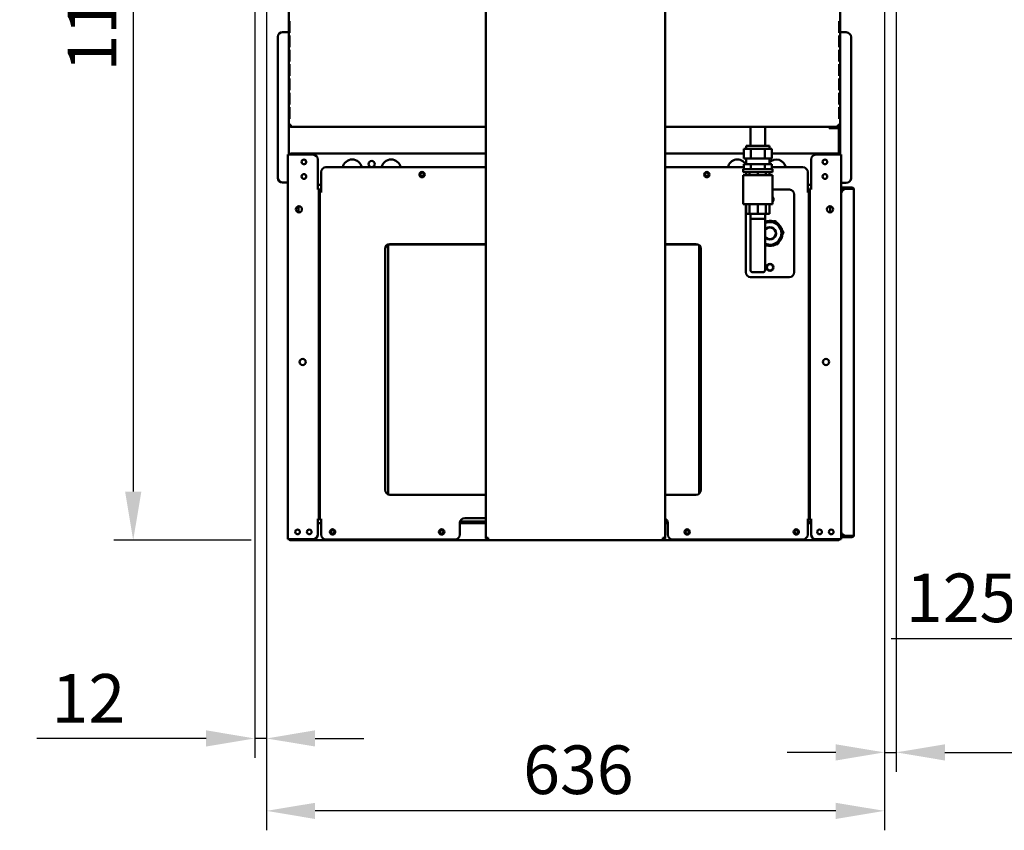
# Model space of a CAD drawing. Units: millimetres. Extents: x 65 to 5854, y 100 to 4100.
# Drawn here: x 846 to 1859, y 885 to 1719 of the extents above; entities that cross this region are included whole.
import ezdxf

# ---------------------------------------------------------------- set-up
doc = ezdxf.new("R2010")
doc.units = ezdxf.units.MM
doc.header["$LTSCALE"] = 20
for name, color, linetype, lineweight in [('Dimension (ISO)', 7, 'Continuous', 25), ('Symbol (ISO)', 7, 'Continuous', 25), ('Visible (ISO)', 7, 'Continuous', 50)]:
    doc.layers.add(name, color=color, linetype=linetype, lineweight=lineweight)
doc.styles.add('Note Text (ISO)', font='tahoma.ttf')
doc.dimstyles.new('Default (ISO)', dxfattribs={"dimscale": 20, "dimtxt": 2.5, "dimasz": 2.5, "dimexe": 1, "dimexo": 2, "dimgap": 0.762, "dimtad": 1, "dimtoh": 1, "dimdec": 1, "dimrnd": 1e-08, "dimzin": 0, "dimdsep": 46, "dimtxsty": 'Note Text (ISO)', "dimcen": 0.09, "dimdle": 10, "dimclrd": 256, "dimclre": 256, "dimclrt": 256, "dimadec": 1, "dimazin": 0, "dimtfac": 1.40208, "dimtmove": 0, "dimatfit": 3, "dimfxl": 1, "dimtolj": 1, "dimtzin": 0, "dimlwd": -1, "dimlwe": -1, "dimarcsym": 0})
doc.dimstyles.new('Default - Method 1b (ISO)$7', dxfattribs={"dimscale": 20, "dimtxt": 2.5, "dimasz": 2.5, "dimexe": 3.175, "dimexo": 0, "dimgap": 0.762, "dimtad": 1, "dimtoh": 1, "dimrnd": 1e-08, "dimtxsty": 'Note Text (ISO)', "dimcen": 0.09, "dimdle": 10, "dimclrd": 256, "dimclre": 256, "dimclrt": 256, "dimazin": 2, "dimtfac": 1.4, "dimtmove": 0, "dimatfit": 3, "dimfxl": 1, "dimtolj": 1, "dimlwd": -1, "dimlwe": -1, "dimarcsym": 0})

# ---------------------------------------------------------------- blocks, each defined once
blk = doc.blocks.new('*D19')
at = {"layer": 'Defpoints', "color": 0, "transparency": 16777216}
for p in [(1379.4, 2286.6), (962.6, 1183.4), (1124.1, 1183.4)]:
    blk.add_point(p, dxfattribs=at)
at = {"layer": 'Dimension (ISO)', "transparency": 16777216}
for p, q in [((1339.4, 2286.6), (942.6, 2286.6)), ((962.6, 2236.6), (962.6, 1233.4)), ((1084.1, 1183.4), (942.6, 1183.4))]:
    blk.add_line(p, q, dxfattribs=at)
for points in [[(954.3, 2236.6), (971, 2236.6), (962.6, 2286.6)], [(954.3, 1233.4), (971, 1233.4), (962.6, 1183.4)]]:
    blk.add_solid(points, dxfattribs=at)
at = {"layer": 'Dimension (ISO)', "transparency": 16777216, "insert": (895.3, 1665.7), "char_height": 50, "attachment_point": 1, "rotation": 90, "style": 'Note Text (ISO)'}
blk.add_mtext('\\A1;1103', dxfattribs=at)
blk = doc.blocks.new('*D20')
at = {"layer": 'Defpoints', "color": 0, "transparency": 16777216}
for p in [(1087.6, 1850.5), (1099.8, 1819.4), (1099.8, 979.4)]:
    blk.add_point(p, dxfattribs=at)
at = {"layer": 'Dimension (ISO)', "transparency": 16777216}
for p, q in [((1087.6, 1810.5), (1087.6, 959.4)), ((1099.8, 1779.4), (1099.8, 959.4)), ((1037.6, 979.4), (863.4, 979.4)), ((1099.8, 979.4), (1087.6, 979.4)), ((1149.8, 979.4), (1199.8, 979.4))]:
    blk.add_line(p, q, dxfattribs=at)
for points in [[(1037.6, 987.8), (1037.6, 971.1), (1087.6, 979.4)], [(1149.8, 987.8), (1149.8, 971.1), (1099.8, 979.4)]]:
    blk.add_solid(points, dxfattribs=at)
at = {"layer": 'Dimension (ISO)', "transparency": 16777216, "insert": (878.7, 1045.7), "char_height": 50, "attachment_point": 1, "style": 'Note Text (ISO)'}
blk.add_mtext('\\A1;12', dxfattribs=at)
blk = doc.blocks.new('*D21')
at = {"layer": 'Defpoints', "color": 0, "transparency": 16777216}
for p in [(1747.7, 1850.5), (1735.4, 1810.1), (1735.4, 965.1)]:
    blk.add_point(p, dxfattribs=at)
at = {"layer": 'Dimension (ISO)', "transparency": 16777216}
for p, q in [((1747.7, 1810.5), (1747.7, 945.1)), ((1735.4, 1770.1), (1735.4, 945.1)), ((1685.4, 965.1), (1635.4, 965.1)), ((1735.4, 965.1), (1747.7, 965.1)), ((1797.7, 965.1), (1971.4, 965.1))]:
    blk.add_line(p, q, dxfattribs=at)
for points in [[(1685.4, 973.4), (1685.4, 956.7), (1735.4, 965.1)], [(1797.7, 973.4), (1797.7, 956.7), (1747.7, 965.1)]]:
    blk.add_solid(points, dxfattribs=at)
at = {"layer": 'Dimension (ISO)', "transparency": 16777216, "insert": (1891.6, 1031.3), "char_height": 50, "attachment_point": 1, "style": 'Note Text (ISO)'}
blk.add_mtext('\\A1;12', dxfattribs=at)
blk = doc.blocks.new('*D22')
at = {"layer": 'Defpoints', "color": 0, "transparency": 16777216}
for p in [(1099.8, 1819.4), (1735.4, 1810.1), (1099.8, 904.9)]:
    blk.add_point(p, dxfattribs=at)
at = {"layer": 'Dimension (ISO)', "transparency": 16777216}
for p, q in [((1099.8, 1779.4), (1099.8, 884.9)), ((1735.4, 1770.1), (1735.4, 884.9)), ((1685.4, 904.9), (1149.8, 904.9))]:
    blk.add_line(p, q, dxfattribs=at)
for points in [[(1149.8, 913.2), (1149.8, 896.5), (1099.8, 904.9)], [(1685.4, 913.2), (1685.4, 896.5), (1735.4, 904.9)]]:
    blk.add_solid(points, dxfattribs=at)
at = {"layer": 'Dimension (ISO)', "transparency": 16777216, "insert": (1363.8, 972.2), "char_height": 50, "attachment_point": 1, "style": 'Note Text (ISO)'}
blk.add_mtext('\\A1;636', dxfattribs=at)
blk = doc.blocks.new('*D32')
at = {"layer": 'Defpoints', "color": 0, "transparency": 16777216}
for p in [(2003.9, 1849.5), (2128.9, 1200.3), (2128.9, 1081.8)]:
    blk.add_point(p, dxfattribs=at)
at = {"layer": 'Dimension (ISO)', "transparency": 16777216}
for p, q in [((2003.9, 1809.5), (2003.9, 1061.8)), ((2128.9, 1160.3), (2128.9, 1061.8)), ((1953.9, 1081.8), (1742.4, 1081.8)), ((2128.9, 1081.8), (2003.9, 1081.8)), ((2178.9, 1081.8), (2228.9, 1081.8))]:
    blk.add_line(p, q, dxfattribs=at)
for points in [[(1953.9, 1090.1), (1953.9, 1073.4), (2003.9, 1081.8)], [(2178.9, 1090.1), (2178.9, 1073.4), (2128.9, 1081.8)]]:
    blk.add_solid(points, dxfattribs=at)
at = {"layer": 'Dimension (ISO)', "transparency": 16777216, "insert": (1757.6, 1149.1), "char_height": 50, "attachment_point": 1, "style": 'Note Text (ISO)'}
blk.add_mtext('\\A1;125', dxfattribs=at)

msp = doc.modelspace()

# ---------------------------------------------------------------- linework, layer by layer
at = {"layer": 'Visible (ISO)'}
for p, q in [((1122.56, 1807.95), (1122.56, 1610.95)), ((1325.46, 1805.75), (1325.46, 1185.89)), ((1509.86, 1805.75), (1509.86, 1185.89)), ((1689.96, 1807.95), (1689.96, 1610.95)), ((1122.99, 1717.75), (1123.44, 1717.75)), ((1122.99, 1717.75), (1122.99, 1705.75)), ((1123.44, 1705.75), (1123.44, 1717.75)), ((1689.52, 1717.75), (1689.07, 1717.75)), ((1689.07, 1705.75), (1689.07, 1717.75)), ((1689.52, 1717.75), (1689.52, 1705.75)), ((1120.36, 1706.45), (1116.36, 1706.45)), ((1120.36, 1706.45), (1122.56, 1706.45)), ((1123.44, 1705.75), (1122.99, 1705.75)), ((1122.99, 1702.95), (1123.44, 1702.95)), ((1122.99, 1702.95), (1122.99, 1690.95)), ((1123.44, 1690.95), (1123.44, 1702.95)), ((1689.07, 1705.75), (1689.52, 1705.75)), ((1689.52, 1702.95), (1689.07, 1702.95)), ((1689.07, 1690.95), (1689.07, 1702.95)), ((1689.52, 1702.95), (1689.52, 1690.95)), ((1692.16, 1706.15), (1689.96, 1706.15)), ((1692.16, 1706.15), (1696.16, 1706.15)), ((1111.36, 1701.45), (1111.36, 1556.45)), ((1701.16, 1556.15), (1701.16, 1701.15)), ((1123.44, 1690.95), (1122.99, 1690.95)), ((1122.99, 1688.15), (1123.44, 1688.15)), ((1122.99, 1688.15), (1122.99, 1676.15)), ((1123.44, 1676.15), (1123.44, 1688.15)), ((1689.07, 1690.95), (1689.52, 1690.95)), ((1689.52, 1688.15), (1689.07, 1688.15)), ((1689.07, 1676.15), (1689.07, 1688.15)), ((1689.52, 1688.15), (1689.52, 1676.15)), ((1123.44, 1676.15), (1122.99, 1676.15)), ((1122.99, 1673.35), (1123.44, 1673.35)), ((1122.99, 1673.35), (1122.99, 1661.35)), ((1123.44, 1661.35), (1123.44, 1673.35)), ((1689.07, 1676.15), (1689.52, 1676.15)), ((1689.52, 1673.35), (1689.07, 1673.35)), ((1689.07, 1661.35), (1689.07, 1673.35)), ((1689.52, 1673.35), (1689.52, 1661.35)), ((1123.44, 1661.35), (1122.99, 1661.35)), ((1689.07, 1661.35), (1689.52, 1661.35)), ((1122.99, 1658.55), (1123.44, 1658.55)), ((1122.99, 1658.55), (1122.99, 1646.55)), ((1123.44, 1646.55), (1123.44, 1658.55)), ((1689.52, 1658.55), (1689.07, 1658.55)), ((1689.07, 1646.55), (1689.07, 1658.55)), ((1689.52, 1658.55), (1689.52, 1646.55)), ((1123.44, 1646.55), (1122.99, 1646.55)), ((1122.99, 1643.75), (1123.44, 1643.75)), ((1122.99, 1643.75), (1122.99, 1631.75)), ((1123.44, 1631.75), (1123.44, 1643.75)), ((1689.07, 1646.55), (1689.52, 1646.55)), ((1689.52, 1643.75), (1689.07, 1643.75)), ((1689.07, 1631.75), (1689.07, 1643.75)), ((1689.52, 1643.75), (1689.52, 1631.75)), ((1123.44, 1631.75), (1122.99, 1631.75)), ((1689.07, 1631.75), (1689.52, 1631.75)), ((1122.99, 1628.95), (1123.44, 1628.95)), ((1122.99, 1628.95), (1122.99, 1616.95)), ((1123.44, 1616.95), (1123.44, 1628.95)), ((1689.52, 1628.95), (1689.07, 1628.95)), ((1689.07, 1616.95), (1689.07, 1628.95)), ((1689.52, 1628.95), (1689.52, 1616.95)), ((1122.56, 1610.95), (1124.76, 1610.95)), ((1122.56, 1580.25), (1122.56, 1610.95)), ((1123.44, 1616.95), (1122.99, 1616.95)), ((1689.96, 1610.95), (1687.76, 1610.95)), ((1689.07, 1616.95), (1689.52, 1616.95)), ((1689.96, 1610.95), (1689.96, 1580.25)), ((1124.76, 1609.95), (1124.8, 1609.95)), ((1124.76, 1609.95), (1124.76, 1608.75)), ((1124.9, 1608.75), (1124.76, 1608.75)), ((1124.9, 1608.75), (1325.46, 1608.75)), ((1687.61, 1608.75), (1509.86, 1608.75)), ((1597.69, 1589.3), (1597.69, 1608.75)), ((1612.69, 1589.3), (1612.69, 1608.75)), ((1678.56, 1608.75), (1678.56, 1607.55)), ((1680.02, 1607.55), (1678.56, 1607.55)), ((1680.02, 1607.55), (1687.56, 1607.55)), ((1687.56, 1608.75), (1687.56, 1607.55)), ((1687.61, 1608.75), (1687.76, 1608.75)), ((1687.76, 1609.95), (1687.71, 1609.95)), ((1687.76, 1609.95), (1687.76, 1608.75)), ((1688.56, 1606.55), (1688.56, 1580.25)), ((1689.76, 1606.55), (1689.76, 1580.25)), ((1121.56, 1184.45), (1121.56, 1580.25)), ((1121.56, 1580.25), (1123.76, 1580.25)), ((1147.56, 1580.25), (1123.76, 1580.25)), ((1125.1, 1581.45), (1124.96, 1581.45)), ((1124.96, 1580.25), (1124.96, 1581.45)), ((1125.1, 1581.45), (1325.46, 1581.45)), ((1509.86, 1581.45), (1590.76, 1581.45)), ((1590.76, 1576.3), (1590.76, 1586.3)), ((1590.76, 1586.3), (1597.98, 1586.3)), ((1617.19, 1589.3), (1593.19, 1589.3)), ((1593.19, 1586.3), (1593.19, 1589.3)), ((1597.98, 1586.3), (1612.41, 1586.3)), ((1597.98, 1576.3), (1597.98, 1586.3)), ((1612.41, 1586.3), (1619.63, 1586.3)), ((1612.41, 1576.3), (1612.41, 1586.3)), ((1617.19, 1586.3), (1617.19, 1589.3)), ((1619.63, 1576.3), (1619.63, 1586.3)), ((1619.63, 1581.45), (1688.26, 1581.45)), ((1688.76, 1580.25), (1664.96, 1580.25)), ((1688.26, 1580.25), (1688.26, 1581.45)), ((1688.76, 1580.25), (1690.96, 1580.25)), ((1690.96, 1184.45), (1690.96, 1580.25)), ((1152.56, 1575.25), (1152.56, 1545.26)), ((1590.76, 1576.3), (1597.98, 1576.3)), ((1590.76, 1565.3), (1590.76, 1570.3)), ((1590.76, 1570.3), (1597.98, 1570.3)), ((1593.19, 1570.3), (1593.19, 1576.3)), ((1597.98, 1576.3), (1612.41, 1576.3)), ((1597.98, 1570.3), (1612.41, 1570.3)), ((1597.98, 1565.3), (1597.98, 1570.3)), ((1612.41, 1576.3), (1619.63, 1576.3)), ((1612.41, 1570.3), (1619.63, 1570.3)), ((1612.41, 1565.3), (1612.41, 1570.3)), ((1617.19, 1570.3), (1617.19, 1576.3)), ((1619.63, 1565.3), (1619.63, 1570.3)), ((1659.96, 1575.25), (1659.96, 1545.26)), ((1155.96, 1542.26), (1155.96, 1562.25)), ((1160.96, 1567.25), (1325.46, 1567.25)), ((1509.86, 1567.25), (1590.76, 1567.25)), ((1620.19, 1565.3), (1590.19, 1565.3)), ((1590.19, 1562.3), (1590.19, 1565.3)), ((1590.19, 1562.3), (1620.19, 1562.3)), ((1593.29, 1559.3), (1593.29, 1562.3)), ((1596.77, 1559.3), (1596.77, 1562.3)), ((1605.19, 1559.3), (1605.19, 1562.3)), ((1613.61, 1559.3), (1613.61, 1562.3)), ((1617.1, 1559.3), (1617.1, 1562.3)), ((1619.63, 1567.25), (1651.56, 1567.25)), ((1620.19, 1562.3), (1620.19, 1565.3)), ((1656.56, 1562.25), (1656.56, 1542.26)), ((1120.36, 1551.45), (1116.36, 1551.45)), ((1120.36, 1551.45), (1121.56, 1551.45)), ((1620.19, 1559.3), (1590.19, 1559.3)), ((1590.19, 1559.3), (1590.19, 1529.3)), ((1620.19, 1559.3), (1620.19, 1529.3)), ((1692.16, 1551.15), (1690.96, 1551.15)), ((1692.16, 1551.15), (1696.16, 1551.15)), ((1151.55, 1545.25), (1151.55, 1545.26)), ((1151.55, 1545.26), (1152.56, 1545.26)), ((1151.56, 1545.25), (1151.55, 1545.25)), ((1153.76, 1545.25), (1151.56, 1545.25)), ((1155.96, 1549.05), (1152.56, 1549.05)), ((1153.76, 1545.25), (1153.76, 1204.45)), ((1154.76, 1204.25), (1154.76, 1542.25)), ((1156.96, 1542.25), (1154.76, 1542.25)), ((1155.96, 1542.26), (1156.97, 1542.26)), ((1156.97, 1542.25), (1156.96, 1542.25)), ((1156.97, 1542.26), (1156.97, 1542.25)), ((1620.19, 1544.25), (1637.76, 1544.25)), ((1655.55, 1542.25), (1655.55, 1542.26)), ((1655.55, 1542.26), (1656.56, 1542.26)), ((1655.56, 1542.25), (1655.55, 1542.25)), ((1657.76, 1542.25), (1655.56, 1542.25)), ((1659.96, 1549.05), (1656.56, 1549.05)), ((1657.76, 1542.25), (1657.76, 1204.25)), ((1658.76, 1204.45), (1658.76, 1545.25)), ((1660.96, 1545.25), (1658.76, 1545.25)), ((1659.96, 1545.26), (1660.97, 1545.26)), ((1660.97, 1545.25), (1660.96, 1545.25)), ((1660.97, 1545.26), (1660.97, 1545.25)), ((1690.96, 1546.45), (1695.96, 1546.45)), ((1695.96, 1545.25), (1690.96, 1545.25)), ((1701.96, 1546.45), (1695.96, 1546.45)), ((1701.96, 1545.25), (1695.96, 1545.25)), ((1695.96, 1545.11), (1701.96, 1545.11)), ((1704.13, 1544.25), (1704.16, 1544.25)), ((1704.16, 1544.25), (1704.16, 1544.11)), ((1704.16, 1544.11), (1704.16, 1188.79)), ((1642.76, 1539.25), (1642.76, 1459.25)), ((1132.76, 1520.86), (1132.76, 1527.24)), ((1590.19, 1529.3), (1620.19, 1529.3)), ((1592.76, 1459.25), (1592.76, 1529.3)), ((1593.29, 1529.3), (1593.29, 1519.3)), ((1596.77, 1529.3), (1596.77, 1519.3)), ((1605.19, 1529.3), (1605.19, 1519.3)), ((1613.61, 1529.3), (1613.61, 1519.3)), ((1617.1, 1529.3), (1617.1, 1519.3)), ((1679.76, 1527.24), (1679.76, 1520.86)), ((1596.77, 1519.3), (1593.29, 1519.3)), ((1605.19, 1519.3), (1596.77, 1519.3)), ((1597.69, 1514.3), (1597.69, 1519.3)), ((1597.69, 1461.3), (1597.69, 1514.3)), ((1612.69, 1514.3), (1597.69, 1514.3)), ((1613.61, 1519.3), (1605.19, 1519.3)), ((1612.69, 1514.3), (1612.69, 1519.3)), ((1612.69, 1461.3), (1612.69, 1514.3)), ((1623.47, 1511.87), (1612.69, 1510.81)), ((1617.1, 1519.3), (1613.61, 1519.3)), ((1631.54, 1500.62), (1623.47, 1511.87)), ((1625.84, 1487.99), (1631.54, 1500.62)), ((1221.76, 1235.25), (1221.76, 1483.25)), ((1224.76, 1230.67), (1224.76, 1487.83)), ((1224.8, 1487.85), (1325.46, 1487.85)), ((1226.76, 1488.25), (1325.46, 1488.25)), ((1509.86, 1488.25), (1541.76, 1488.25)), ((1509.86, 1487.85), (1543.72, 1487.85)), ((1544.76, 1231.25), (1544.76, 1487.25)), ((1546.76, 1483.25), (1546.76, 1235.25)), ((1612.69, 1486.69), (1625.84, 1487.99)), ((1610.69, 1459.3), (1599.69, 1459.3)), ((1637.76, 1454.25), (1597.76, 1454.25)), ((1657.76, 1435.85), (1658.76, 1435.85)), ((1657.76, 1434.15), (1658.76, 1434.15)), ((1546.76, 1369.85), (1544.76, 1369.85)), ((1325.46, 1230.25), (1226.76, 1230.25)), ((1541.76, 1230.25), (1509.86, 1230.25)), ((1303.76, 1206.25), (1325.46, 1206.25)), ((1151.55, 1204.44), (1151.55, 1204.45)), ((1151.55, 1204.45), (1151.56, 1204.45)), ((1152.56, 1204.44), (1151.55, 1204.44)), ((1151.56, 1204.45), (1153.76, 1204.45)), ((1152.56, 1204.44), (1152.56, 1189.45)), ((1152.56, 1200.85), (1155.96, 1200.85)), ((1154.76, 1204.25), (1156.96, 1204.25)), ((1155.96, 1189.25), (1155.96, 1204.24)), ((1156.97, 1204.24), (1155.96, 1204.24)), ((1156.96, 1204.25), (1156.97, 1204.25)), ((1156.97, 1204.25), (1156.97, 1204.24)), ((1298.76, 1189.25), (1298.76, 1201.25)), ((1298.76, 1200.85), (1325.46, 1200.85)), ((1325.46, 1202.85), (1299.02, 1202.85)), ((1301.26, 1202.85), (1301.26, 1201.85)), ((1301.26, 1200.85), (1301.26, 1201.85)), ((1512.29, 1202.85), (1509.86, 1202.85)), ((1509.86, 1200.85), (1512.56, 1200.85)), ((1511.26, 1201.85), (1511.26, 1202.85)), ((1511.26, 1201.85), (1511.26, 1200.85)), ((1512.56, 1201.25), (1512.56, 1189.25)), ((1655.55, 1204.24), (1655.55, 1204.25)), ((1655.55, 1204.25), (1655.56, 1204.25)), ((1656.56, 1204.24), (1655.55, 1204.24)), ((1655.56, 1204.25), (1657.76, 1204.25)), ((1656.56, 1204.24), (1656.56, 1189.25)), ((1659.96, 1202.55), (1656.56, 1202.55)), ((1656.56, 1200.85), (1659.96, 1200.85)), ((1658.76, 1204.45), (1660.96, 1204.45)), ((1659.96, 1204.44), (1659.96, 1189.45)), ((1660.97, 1204.44), (1659.96, 1204.44)), ((1660.96, 1204.45), (1660.97, 1204.45)), ((1660.97, 1204.45), (1660.97, 1204.44)), ((1325.46, 1185.75), (1325.46, 1185.89)), ((1326.66, 1185.75), (1325.46, 1185.75)), ((1326.66, 1185.75), (1326.66, 1185.79)), ((1326.8, 1185.79), (1326.8, 1185.75)), ((1327.66, 1184.75), (1327.66, 1185.75)), ((1507.66, 1184.75), (1507.66, 1185.75)), ((1508.52, 1185.79), (1508.52, 1185.75)), ((1508.66, 1185.75), (1508.66, 1185.79)), ((1508.66, 1185.75), (1509.86, 1185.75)), ((1509.86, 1185.75), (1509.86, 1185.89)), ((1690.96, 1187.65), (1695.96, 1187.65)), ((1695.96, 1186.45), (1690.96, 1186.45)), ((1701.96, 1187.79), (1695.96, 1187.79)), ((1701.96, 1187.65), (1695.96, 1187.65)), ((1695.96, 1186.45), (1701.96, 1186.45)), ((1704.16, 1188.65), (1704.13, 1188.65)), ((1704.16, 1188.79), (1704.16, 1188.65)), ((1121.56, 1184.45), (1123.76, 1184.45)), ((1147.56, 1184.45), (1123.76, 1184.45)), ((1124.1, 1184.45), (1124.1, 1183.45)), ((1688.41, 1183.45), (1124.1, 1183.45)), ((1293.76, 1184.25), (1160.96, 1184.25)), ((1327.66, 1183.55), (1327.66, 1184.75)), ((1327.66, 1183.55), (1507.66, 1183.55)), ((1507.66, 1183.55), (1507.66, 1184.75)), ((1651.56, 1184.25), (1517.56, 1184.25)), ((1688.76, 1184.45), (1664.96, 1184.45)), ((1688.41, 1183.45), (1688.41, 1184.45)), ((1688.76, 1184.45), (1690.96, 1184.45))]:
    msp.add_line(p, q, dxfattribs=at)
for centre, radius in [((1138.26, 1572.75), 2.45), ((1207.96, 1570.55), 3.2), ((1674.26, 1572.75), 2.45), ((1138.26, 1557.75), 2.45), ((1259.76, 1559.75), 2.75), ((1259.76, 1560.05), 1.8), ((1552.76, 1559.75), 2.75), ((1552.76, 1560.05), 1.8), ((1674.26, 1557.75), 2.45), ((1133.06, 1524.05), 3.2), ((1679.46, 1524.05), 3.2), ((1617.76, 1464.25), 3.6), ((1617.76, 1464.25), 3.2), ((1137.06, 1366.9), 3.2), ((1675.46, 1366.9), 3.2), ((1131.76, 1191.95), 2.45), ((1143.76, 1191.95), 2.45), ((1167.76, 1191.95), 2.75), ((1167.76, 1191.95), 1.8), ((1279.96, 1191.95), 2.75), ((1279.96, 1191.95), 1.8), ((1532.56, 1191.95), 2.75), ((1532.56, 1191.95), 1.8), ((1644.76, 1191.95), 2.75), ((1644.76, 1191.95), 1.8), ((1668.76, 1191.95), 2.45), ((1680.76, 1191.95), 2.45)]:
    msp.add_circle(centre, radius, dxfattribs=at)
for centre, radius, start, end in [((1116.36, 1701.45), 5, 90, 180), ((1696.16, 1701.15), 5, 0, 90), ((1687.56, 1606.55), 2.2, 0, 90), ((1687.56, 1606.55), 1, 0, 90), ((1147.56, 1575.25), 5, 0, 90), ((1664.96, 1575.25), 5, 90, 180), ((1138.16, 1572.75), 2.5, 300.99745, 59.00255), ((1187.96, 1565.25), 10, 11.53696, 168.46304), ((1227.96, 1565.25), 10, 11.53696, 168.46304), ((1584.26, 1565.25), 10, 30.32158, 168.46304), ((1624.26, 1565.25), 10, 11.53696, 134.93257), ((1160.96, 1562.25), 5, 90, 180), ((1651.56, 1562.25), 5, 0, 90), ((1116.36, 1556.45), 5, 180, 270), ((1138.16, 1557.75), 2.5, 300.99745, 59.00255), ((1696.16, 1556.15), 5, 270, 0), ((1637.76, 1539.25), 5, 0, 90), ((1695.96, 1540.11), 5, 90, 180), ((1701.96, 1544.25), 1, 55.59124, 90), ((1617.76, 1534.25), 3.6, 312.61092, 47.38908), ((1617.76, 1534.25), 3.2, 319.60928, 40.39072), ((1617.76, 1499.25), 12.97, 73.31377, 112.96645), ((1617.76, 1499.25), 11.67, 244.30124, 115.69876), ((1617.76, 1499.25), 13.55, 64.23776, 67.09663), ((1617.76, 1499.25), 12.97, 13.31377, 58.02062), ((1617.76, 1499.25), 6.2, 215.25698, 144.74302), ((1617.76, 1499.25), 5.95, 211.69238, 148.30762), ((1617.76, 1499.25), 13.55, 4.23776, 7.09663), ((1617.76, 1499.25), 12.97, 313.31377, 358.02062), ((1226.76, 1483.25), 5, 90, 180), ((1541.76, 1483.25), 5, 0, 90), ((1617.76, 1499.25), 12.97, 253.31377, 298.02062), ((1617.76, 1499.25), 13.55, 304.23776, 307.09663), ((1597.76, 1459.25), 5, 180, 270), ((1599.69, 1461.3), 2, 180, 270), ((1610.69, 1461.3), 2, 270, 0), ((1637.76, 1459.25), 5, 270, 0), ((1226.76, 1235.25), 5, 180, 270), ((1541.76, 1235.25), 5, 270, 0), ((1303.76, 1201.25), 5, 90, 180), ((1507.56, 1201.25), 5, 0, 62.5749), ((1147.56, 1189.45), 5, 270, 0), ((1160.96, 1189.25), 5, 180, 270), ((1293.76, 1189.25), 5, 270, 0), ((1517.56, 1189.25), 5, 180, 270), ((1651.56, 1189.25), 5, 270, 0), ((1664.96, 1189.45), 5, 180, 270), ((1695.96, 1192.79), 5, 180, 270), ((1701.96, 1188.65), 1, 270, 304.40876), ((1124.96, 1185.65), 2.2, 213.05573, 247.02913), ((1687.56, 1185.65), 2.2, 292.97087, 326.94427)]:
    msp.add_arc(centre, radius, start, end, dxfattribs=at)
for points, knots in [([(1124.76, 1608.75), (1123.94, 1608.75), (1123.15, 1609.24), (1122.79, 1609.97), (1122.64, 1610.27), (1122.56, 1610.61), (1122.56, 1610.95)], [0, 0, 0, 0, 1.1090681, 1.1090681, 1.1090681, 1.5707963, 1.5707963, 1.5707963, 1.5707963]), ([(1123.76, 1610.95), (1123.76, 1610.5), (1124.1, 1610.07), (1124.54, 1609.97), (1124.61, 1609.96), (1124.68, 1609.95), (1124.76, 1609.95)], [0, 0, 0, 0, 1.3507155, 1.3507155, 1.3507155, 1.5707963, 1.5707963, 1.5707963, 1.5707963]), ([(1124.76, 1610.95), (1124.79, 1610.14), (1124.82, 1609.34), (1124.86, 1608.98), (1124.87, 1608.83), (1124.88, 1608.75), (1124.9, 1608.75)], [0, 0, 0, 0, 1.1090681, 1.1090681, 1.1090681, 1.5707963, 1.5707963, 1.5707963, 1.5707963]), ([(1687.76, 1610.95), (1687.72, 1610.14), (1687.69, 1609.34), (1687.66, 1608.98), (1687.64, 1608.83), (1687.63, 1608.75), (1687.61, 1608.75)], [0, 0, 0, 0, 1.1090681, 1.1090681, 1.1090681, 1.5707963, 1.5707963, 1.5707963, 1.5707963]), ([(1687.76, 1608.75), (1688.57, 1608.75), (1689.36, 1609.24), (1689.73, 1609.97), (1689.88, 1610.27), (1689.96, 1610.61), (1689.96, 1610.95)], [0, 0, 0, 0, 1.1090681, 1.1090681, 1.1090681, 1.5707963, 1.5707963, 1.5707963, 1.5707963]), ([(1688.76, 1610.95), (1688.76, 1610.5), (1688.41, 1610.07), (1687.97, 1609.97), (1687.9, 1609.96), (1687.83, 1609.95), (1687.76, 1609.95)], [0, 0, 0, 0, 1.3507155, 1.3507155, 1.3507155, 1.5707963, 1.5707963, 1.5707963, 1.5707963]), ([(1125, 1580.25), (1125.02, 1580.66), (1125.04, 1581.01), (1125.06, 1581.22), (1125.07, 1581.37), (1125.08, 1581.45), (1125.1, 1581.45)], [0.4718618, 0.4718618, 0.4718618, 0.4718618, 1.1090681, 1.1090681, 1.1090681, 1.5707963, 1.5707963, 1.5707963, 1.5707963]), ([(1704.16, 1544.25), (1704.16, 1545.05), (1703.68, 1545.84), (1702.96, 1546.21), (1702.65, 1546.36), (1702.3, 1546.45), (1701.96, 1546.45)], [1.5707963, 1.5707963, 1.5707963, 1.5707963, 2.6663187, 2.6663187, 2.6663187, 3.1415927, 3.1415927, 3.1415927, 3.1415927]), ([(1701.96, 1545.11), (1702.76, 1545.11), (1703.54, 1544.89), (1703.91, 1544.57), (1704.07, 1544.42), (1704.16, 1544.27), (1704.16, 1544.11)], [-3.1415927, -3.1415927, -3.1415927, -3.1415927, -2.0460703, -2.0460703, -2.0460703, -1.5707963, -1.5707963, -1.5707963, -1.5707963]), ([(1327.66, 1183.55), (1326.85, 1183.55), (1326.05, 1184.04), (1325.69, 1184.77), (1325.54, 1185.07), (1325.46, 1185.41), (1325.46, 1185.75)], [0, 0, 0, 0, 1.1090681, 1.1090681, 1.1090681, 1.5707963, 1.5707963, 1.5707963, 1.5707963]), ([(1327.66, 1184.75), (1327.21, 1184.75), (1326.78, 1185.09), (1326.68, 1185.53), (1326.67, 1185.6), (1326.66, 1185.68), (1326.66, 1185.75)], [0, 0, 0, 0, 1.3507155, 1.3507155, 1.3507155, 1.5707963, 1.5707963, 1.5707963, 1.5707963]), ([(1327.66, 1184.76), (1327.3, 1184.82), (1326.96, 1185.08), (1326.84, 1185.46), (1326.82, 1185.55), (1326.8, 1185.65), (1326.8, 1185.75)], [0.09488488, 0.09488488, 0.09488488, 0.09488488, 0.82289315, 0.82289315, 0.82289315, 1, 1, 1, 1]), ([(1507.66, 1184.76), (1508.02, 1184.82), (1508.36, 1185.08), (1508.48, 1185.46), (1508.5, 1185.55), (1508.52, 1185.65), (1508.52, 1185.75)], [0.09488488, 0.09488488, 0.09488488, 0.09488488, 0.82289315, 0.82289315, 0.82289315, 1, 1, 1, 1]), ([(1507.66, 1184.75), (1508.11, 1184.75), (1508.54, 1185.09), (1508.64, 1185.53), (1508.65, 1185.6), (1508.66, 1185.68), (1508.66, 1185.75)], [0, 0, 0, 0, 1.3507155, 1.3507155, 1.3507155, 1.5707963, 1.5707963, 1.5707963, 1.5707963]), ([(1507.66, 1183.55), (1508.47, 1183.55), (1509.27, 1184.04), (1509.63, 1184.77), (1509.78, 1185.07), (1509.86, 1185.41), (1509.86, 1185.75)], [0, 0, 0, 0, 1.1090681, 1.1090681, 1.1090681, 1.5707963, 1.5707963, 1.5707963, 1.5707963]), ([(1704.16, 1188.79), (1704.16, 1188.43), (1703.68, 1188.07), (1702.96, 1187.9), (1702.65, 1187.83), (1702.3, 1187.79), (1701.96, 1187.79)], [1.5707963, 1.5707963, 1.5707963, 1.5707963, 2.6663187, 2.6663187, 2.6663187, 3.1415927, 3.1415927, 3.1415927, 3.1415927]), ([(1701.96, 1186.45), (1702.76, 1186.45), (1703.54, 1186.93), (1703.91, 1187.64), (1704.07, 1187.95), (1704.16, 1188.3), (1704.16, 1188.65)], [-3.1415927, -3.1415927, -3.1415927, -3.1415927, -2.0460703, -2.0460703, -2.0460703, -1.5707963, -1.5707963, -1.5707963, -1.5707963])]:
    msp.add_open_spline(points, degree=3, knots=knots, dxfattribs=at)
for points in [[(1124.96, 1581.45), (1124.15, 1581.45), (1123.36, 1580.97), (1123, 1580.25)], [(1325.46, 1185.89), (1325.46, 1185.86), (1325.94, 1185.82), (1326.66, 1185.79)], [(1326.66, 1185.79), (1326.97, 1185.78), (1327.31, 1185.76), (1327.66, 1185.75)], [(1326.8, 1185.75), (1326.8, 1185.56), (1326.81, 1185.37), (1326.83, 1185.18)], [(1508.66, 1185.79), (1508.35, 1185.78), (1508.01, 1185.76), (1507.66, 1185.75)], [(1508.52, 1185.75), (1508.52, 1185.56), (1508.51, 1185.37), (1508.48, 1185.18)], [(1509.86, 1185.89), (1509.86, 1185.86), (1509.38, 1185.82), (1508.66, 1185.79)]]:
    msp.add_open_spline(points, degree=3, dxfattribs=at)
for points, weights in [([(1623.03, 1511.73), (1617.66, 1511.2), (1612.69, 1510.71)], [1, 1.11287770967, 1.04197070377]), ([(1631.2, 1500.92), (1627.42, 1506.19), (1623.65, 1511.45)], [1, 1.13865546218, 1]), ([(1625.93, 1488.44), (1628.6, 1494.35), (1631.27, 1500.25)], [1, 1.13865546218, 1]), ([(1612.69, 1486.79), (1619.01, 1487.42), (1625.38, 1488.05)], [1.00394232131, 1.13665545277, 1])]:
    msp.add_rational_spline(points, weights, degree=2, dxfattribs=at)

# ---------------------------------------------------------------- dimensions: what is measured, and where the dimension line sits
at = {"layer": 'Dimension (ISO)'}
for base, p1, p2, angle, override, picture, middle in [((962.62, 1183.45), (1379.44, 2286.65), (1124.1, 1183.45), 90, {"dimgap": 0.762, "dimtoh": 0, "dimdec": 0, "dimtol": 0, "dimlim": 0, "dimtp": 0, "dimtm": 0, "dimtdec": 2, "dimtofl": 0, "dimatfit": 1}, '*D19', (962.62, 1735.05)), ((1099.8, 979.45), (1087.56, 1850.55), (1099.8, 1819.45), 180, {"dimgap": 0.762, "dimtoh": 0, "dimdec": 0, "dimtol": 0, "dimlim": 0, "dimtp": 0, "dimtm": 0, "dimtdec": 2, "dimtofl": 1, "dimatfit": 1}, '*D20', (910.9, 979.45)), ((1735.36, 965.05), (1747.66, 1850.55), (1735.36, 1810.15), 180, {"dimgap": 0.762, "dimtoh": 0, "dimdec": 0, "dimtol": 0, "dimlim": 0, "dimtp": 0, "dimtm": 0, "dimtdec": 2, "dimtofl": 1, "dimatfit": 1}, '*D21', (1923.88, 965.05)), ((2128.9, 1081.76), (2003.9, 1849.55), (2128.9, 1200.35), 180, {"dimgap": 0.762, "dimtoh": 0, "dimdec": 0, "dimtol": 0, "dimlim": 0, "dimtp": 0, "dimtm": 0, "dimtdec": 2, "dimtofl": 1, "dimatfit": 1}, '*D32', (1808.35, 1081.76)), ((1099.8, 904.87), (1735.36, 1810.15), (1099.8, 1819.45), 180, {"dimgap": 0.762, "dimtoh": 0, "dimdec": 0, "dimtol": 0, "dimlim": 0, "dimtp": 0, "dimtm": 0, "dimtdec": 2, "dimtofl": 0, "dimatfit": 1}, '*D22', (1417.58, 904.87))]:
    dim = msp.add_linear_dim(base=base, p1=p1, p2=p2, angle=angle, dimstyle='Default (ISO)', override=override, dxfattribs=at)
    dim.commit()
    dim.dimension.update_dxf_attribs({"geometry": picture, "text_midpoint": middle, "dimtype": 160})

# ---------------------------------------------------------------- leaders
at = {"layer": 'Symbol (ISO)', "annotation_type": 0, "has_hookline": 1, "hookline_direction": 1, "text_width": 1062.66}
msp.add_leader([(2219.36, 1459.3), (1423.1, 2964.55), (1373.1, 2964.55)], dimstyle='Default - Method 1b (ISO)$7', override={"dimtad": 0}, dxfattribs=at)

doc.saveas('drawing.dxf')
